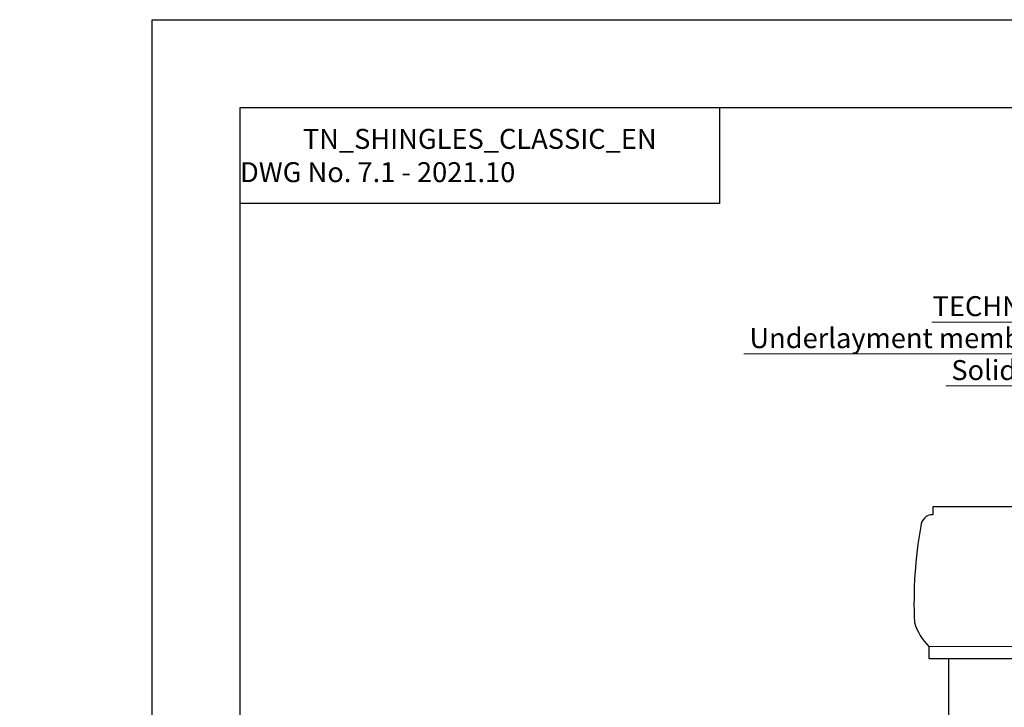
# Model space of a CAD drawing. Units: millimetres. Extents: x 49019 to 141443, y 4293 to 36330.
# Drawn here: x 120834 to 122067, y 10106 to 10967 of the extents above; entities that cross this region are included whole.
import ezdxf
from ezdxf import colors
from ezdxf.entities.mleader import LeaderData, LeaderLine
from ezdxf.math import Vec2, Vec3

# ---------------------------------------------------------------- set-up
doc = ezdxf.new("R2010")
doc.units = ezdxf.units.MM
doc.layers.add('TN-АННОТАЦИИ', color=7, linetype='Continuous', lineweight=20, true_color=0x000000)
doc.layers.add('Пластик', color=114, linetype='Continuous', lineweight=25)
doc.styles.add('TN-Текст', font='arial.ttf')
doc.styles.add('TN-Текст-Аннотативный', font='arial.ttf')

# ---------------------------------------------------------------- blocks, each defined once
blk = doc.blocks.new('_DotSmall')
at = {"color": 0, "linetype": 'ByBlock', "const_width": 0.5}
blk.add_lwpolyline([(-0.0625, 0, 1), (0.0625, 0, 1)], format="xyb", close=True, dxfattribs=at)

msp = doc.modelspace()

# ---------------------------------------------------------------- linework, layer by layer
at = {"ltscale": 100}
msp.add_lwpolyline([(121000.1835274809, 10966.65626857015), (123100.1835274809, 10966.65626857015), (123100.1835274809, 7996.65626857015), (121000.1835274809, 7996.65626857015)], close=True, dxfattribs=at)
at = {"color": 0, "lineweight": 30, "ltscale": 100}
for points in [[(121110.1835274809, 10856.65626857015), (123010.1835274809, 10856.65626857015), (123010.1835274809, 8126.65626857015), (121110.1835274809, 8126.65626857015)], [(121710.1835274809, 10736.65626857015), (121110.1835274809, 10736.65626857015), (121110.1835274809, 10856.65626857015), (121710.1835274809, 10856.65626857015)]]:
    msp.add_lwpolyline(points, close=True, dxfattribs=at)
at = {"layer": 'Пластик', "lineweight": 15, "ltscale": 100}
msp.add_line((121972.1815956968, 10182.10477188782), (122132.1815956968, 10182.10477188782), dxfattribs=at)
at = {"layer": 'Пластик', "ltscale": 100}
msp.add_lwpolyline([(121977.1815956968, 10347.10477188782, 0.4003910132252405), (121962.1984593645, 10332.81584547495, 0.05519577212865885), (121954.1815956968, 10212.10477188782, 0.1143323900950413), (121972.1815956968, 10182.10477188782), (121972.1815956968, 10167.10477188782), (122132.1815956968, 10167.10477188782), (122132.1815956968, 10182.10477188782, 0.1143323900950414), (122150.1815956968, 10212.10477188782, 0.05519577212865918), (122142.1647320292, 10332.81584547495, 0.4003910132252405), (122127.1815956968, 10347.10477188782), (122127.1815956968, 10357.10477188782), (121977.1815956968, 10357.10477188782)], format="xyb", close=True, dxfattribs=at)
msp.add_lwpolyline([(122107.1815956968, 10167.10477188783), (122107.1815956968, 9697.104771887825), (121997.1815956968, 9697.104771887825), (121997.1815956968, 10167.10477188783)], dxfattribs=at)

# ---------------------------------------------------------------- texts
at = {"color": 0, "lineweight": 30, "ltscale": 100, "insert": (121410.1835274809, 10796.65626857015), "char_height": 25, "width": 599.9999999999943, "attachment_point": 5, "style": 'TN-Текст-Аннотативный'}
msp.add_mtext('\\pxqc;{\\fCalibri|b0|i0|c204|p34;\\C256;TN_SHINGLES_CLASSIC_EN\\fCalibri|b1|i0|c204|p34;\\P\\pq*;\\fArial|b0|i0|c204|p34;\\C256;\\c0;DWG No. \\fArial|b1|i0|c204|p34;7.1 - 2021.10}', dxfattribs=at)

# ---------------------------------------------------------------- leaders
at = {"layer": 'TN-АННОТАЦИИ', "color": 0}
ml = msp.add_multileader_mtext('Standard', dxfattribs=at)
ml.set_content('TECHNONICOL roofing shingles', style='TN-Текст')
ml.set_leader_properties(color=256, linetype='ByLayer', lineweight=-1)
ml.set_arrow_properties(name='DOTSMALL')
ml.build(insert=Vec2(0, 0))
ml.multileader.update_dxf_attribs({"text_left_attachment_type": 6, "text_right_attachment_type": 6, "dogleg_length": 100, "arrow_head_size": 50, "scale": 10})
ctx = ml.context
ctx.base_point, ctx.scale, ctx.char_height, ctx.arrow_head_size, ctx.landing_gap_size, ctx.plane_origin, ctx.plane_x_axis, ctx.plane_y_axis = Vec3(121972.9126852968, 10588.27005139225), 10, 25, 50, 0, Vec3(119977.7936737865, 8194.832975633688), Vec3(1, -2.449293598294706e-16), Vec3(2.449293598294706e-16, 1)
ctx.left_attachment, ctx.right_attachment, ctx.text_align_type = 6, 6, 1
notes = []
notes.append((ctx, [(0, (1, 1, 0), (122487.4528502303, 10588.27005139225), (-1, 2.449293598294706e-16), 8.179319094457314, [(1, [(122487.4528502311, 9783.357089051773)], 0, [])])]))
ctx.mtext.insert, ctx.mtext.text_direction, ctx.mtext.width, ctx.mtext.alignment, ctx.mtext.line_spacing_style, ctx.mtext.flow_direction = Vec3(122226.0931082163, 10620.61998317942), Vec3(1, -2.449293598294706e-16), 555.6359501770714, 2, 2, 5
ml = msp.add_multileader_mtext('Standard', dxfattribs=at)
ml.set_content('Underlayment membrane of UNDERLAY series', style='TN-Текст')
ml.set_leader_properties(color=256, linetype='ByLayer', lineweight=-1)
ml.set_arrow_properties(name='DOTSMALL')
ml.build(insert=Vec2(0, 0))
ml.multileader.update_dxf_attribs({"text_left_attachment_type": 6, "text_right_attachment_type": 6, "dogleg_length": 100, "arrow_head_size": 50, "scale": 10})
ctx = ml.context
ctx.base_point, ctx.scale, ctx.char_height, ctx.arrow_head_size, ctx.landing_gap_size, ctx.plane_origin, ctx.plane_x_axis, ctx.plane_y_axis = Vec3(121747.7251000308, 10548.27005139225), 10, 25, 50, 0, Vec3(119952.2765291415, 8114.832975633688), Vec3(1, -2.449293598294706e-16), Vec3(2.449293598294706e-16, 1)
ctx.left_attachment, ctx.right_attachment = 6, 6
notes.append((ctx, [(0, (1, 1, 0), (122487.4528502303, 10548.27005139225), (-1, 2.449293598294706e-16), 8.179319094457314, [(1, [(122487.4528502303, 9774.278926741667)], 0, [])])]))
ctx.mtext.insert, ctx.mtext.text_direction, ctx.mtext.width, ctx.mtext.line_spacing_style, ctx.mtext.flow_direction = Vec3(121747.7251000308, 10580.61998317942), Vec3(1, -2.449293598294706e-16), 769.4242983603763, 2, 5
ml = msp.add_multileader_mtext('Standard', dxfattribs=at)
ml.set_content('TECHNONICOL roofing shingles', style='TN-Текст')
ml.set_leader_properties(color=256, linetype='ByLayer', lineweight=-1)
ml.set_arrow_properties(name='DOTSMALL')
ml.build(insert=Vec2(0, 0))
ml.multileader.update_dxf_attribs({"text_left_attachment_type": 6, "text_right_attachment_type": 6, "dogleg_length": 100, "arrow_head_size": 50, "scale": 10})
ctx = ml.context
ctx.base_point, ctx.scale, ctx.char_height, ctx.arrow_head_size, ctx.landing_gap_size, ctx.plane_origin, ctx.plane_x_axis, ctx.plane_y_axis = Vec3(124221.165765169, 10530.52209331673), 10, 25, 50, 0, Vec3(126722.6456225183, 8561.592947714333), Vec3(1, 2.449293598294706e-16), Vec3(-2.449293598294706e-16, 1)
ctx.left_attachment, ctx.right_attachment, ctx.text_align_type = 6, 6, 1
notes.append((ctx, [(0, (1, 1, 0), (124212.9864460745, 10530.52209331673), (1, 2.449293598294706e-16), 8.179319094457314, [(1, [(124212.9864460745, 10151.1567743861)], 0, [])])]))
ctx.mtext.insert, ctx.mtext.text_direction, ctx.mtext.rotation, ctx.mtext.width, ctx.mtext.alignment, ctx.mtext.line_spacing_style, ctx.mtext.flow_direction = Vec3(124474.3461880885, 10562.8720251039), Vec3(1, 2.449293598294706e-16), 2.449293598294706e-16, 555.6359501770714, 2, 2, 5
ml = msp.add_multileader_mtext('Standard', dxfattribs=at)
ml.set_content('Solid base (OSB-3 or plywood)', style='TN-Текст')
ml.set_leader_properties(color=256, linetype='ByLayer', lineweight=-1)
ml.set_arrow_properties(name='DOTSMALL')
ml.build(insert=Vec2(0, 0))
ml.multileader.update_dxf_attribs({"text_left_attachment_type": 6, "text_right_attachment_type": 6, "dogleg_length": 100, "arrow_head_size": 50, "scale": 10})
ctx = ml.context
ctx.base_point, ctx.scale, ctx.char_height, ctx.arrow_head_size, ctx.landing_gap_size, ctx.plane_origin, ctx.plane_x_axis, ctx.plane_y_axis = Vec3(122002.6364233596, 10508.27005139225), 10, 25, 50, 0, Vec3(119952.2765292112, 7994.832975633688), Vec3(1, -2.449293598294706e-16), Vec3(2.449293598294706e-16, 1)
ctx.left_attachment, ctx.right_attachment, ctx.text_align_type = 6, 6, 1
notes.append((ctx, [(0, (1, 1, 0), (122487.4528502303, 10508.27005139225), (-1, 2.449293598294706e-16), 8.179319094457314, [(0, [(122487.4528502307, 9761.661213181429)], 0, [])])]))
ctx.mtext.insert, ctx.mtext.text_direction, ctx.mtext.alignment, ctx.mtext.line_spacing_style, ctx.mtext.flow_direction = Vec3(122240.9549772477, 10540.61998317942), Vec3(1, -2.449293598294706e-16), 2, 2, 5
ml = msp.add_multileader_mtext('Standard', dxfattribs=at)
ml.set_content('Underlayment membrane of UNDERLAY series', style='TN-Текст')
ml.set_leader_properties(color=256, linetype='ByLayer', lineweight=-1)
ml.set_arrow_properties(name='DOTSMALL')
ml.build(insert=Vec2(0, 0))
ml.multileader.update_dxf_attribs({"text_left_attachment_type": 6, "text_right_attachment_type": 6, "dogleg_length": 100, "arrow_head_size": 50, "scale": 10})
ctx = ml.context
ctx.base_point, ctx.scale, ctx.char_height, ctx.arrow_head_size, ctx.landing_gap_size, ctx.plane_origin, ctx.plane_x_axis, ctx.plane_y_axis = Vec3(124221.165765169, 10490.52209331673), 10, 25, 50, 0, Vec3(126748.1627671633, 8481.592947714333), Vec3(1, 2.449293598294706e-16), Vec3(-2.449293598294706e-16, 1)
ctx.left_attachment, ctx.right_attachment, ctx.text_align_type = 6, 6, 2
notes.append((ctx, [(0, (1, 1, 0), (124212.9864460745, 10490.52209331673), (1, 2.449293598294706e-16), 8.179319094457314, [(1, [(124212.9864460745, 10138.73188938457)], 0, [])])]))
ctx.mtext.insert, ctx.mtext.text_direction, ctx.mtext.rotation, ctx.mtext.width, ctx.mtext.alignment, ctx.mtext.line_spacing_style, ctx.mtext.flow_direction = Vec3(124952.714196274, 10522.8720251039), Vec3(1, 2.449293598294706e-16), 2.449293598294706e-16, 769.4242983603763, 3, 2, 5
for ctx, leaders in notes:
    for number, flags, end, landing, length, lines in leaders:
        leader = LeaderData()
        leader.index, (leader.has_last_leader_line, leader.has_dogleg_vector, leader.attachment_direction) = number, flags
        leader.last_leader_point, leader.dogleg_vector, leader.dogleg_length = Vec3(end), Vec3(landing), length
        for number, points, colour, breaks in lines:
            line = LeaderLine()
            line.index, line.vertices, line.color, line.breaks = number, Vec3.list(points), colors.encode_raw_color(colour), breaks
            leader.lines.append(line)
        ctx.leaders.append(leader)

doc.saveas('drawing.dxf')
